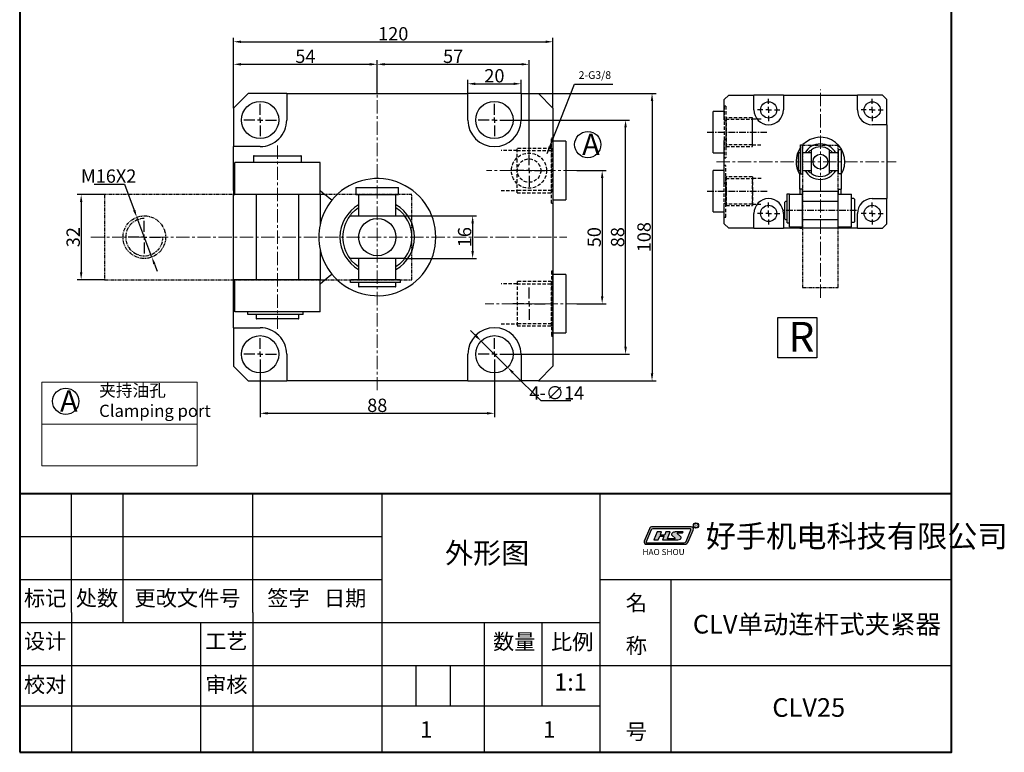
# Model space of a CAD drawing. Units: millimetres. Extents: x 486 to 856, y 207 to 749.
# Drawn here: x 486 to 856, y 207 to 482 of the extents above; entities that cross this region are included whole.
import ezdxf

# ---------------------------------------------------------------- set-up
doc = ezdxf.new("R2010")
doc.units = ezdxf.units.MM
for name, pattern in [('CENTERX2', [4, 2.5, -0.5, 0.5, -0.5]), ('HIDDEN', [1.905, 1.27, -0.635]), ('PHANTOM', [2.5, 1.25, -0.25, 0.25, -0.25, 0.25, -0.25])]:
    doc.linetypes.add(name, pattern=pattern)
doc.layers.add('1', color=7, linetype='Continuous')
doc.layers.add('2L', color=2, linetype='Continuous')
for name, color, linetype, lineweight in [('1L', 7, 'Continuous', 40), ('5L', 1, 'Continuous', 13), ('7L', 3, 'Continuous', 30), ('8L', 4, 'PHANTOM', 13), ('biazhu', 121, 'Continuous', 13), ('外轮廓线', 255, 'Continuous', 30)]:
    doc.layers.add(name, color=color, linetype=linetype, lineweight=lineweight)
doc.styles.add('HZ', font='gbenor.shx', dxfattribs={"width": 0.75, "bigfont": 'hztxt.shx'})
doc.styles.add('ROMANS', font='ROMANS', dxfattribs={"width": 0.7})
doc.styles.add('黑', font='MS Mincho.ttf', dxfattribs={"width": 0.7})
doc.dimstyles.new('1-1', dxfattribs={"dimtxt": 5, "dimasz": 2.8, "dimexe": 1.5, "dimexo": 0, "dimgap": 0.5, "dimtad": 1, "dimtoh": 1, "dimdsep": 46, "dimlunit": 6, "dimtxsty": 'HZ', "dimcen": 3, "dimclrd": 1, "dimclre": 1, "dimclrt": 3, "dimazin": 2, "dimtfac": 0.6, "dimtmove": 0, "dimatfit": 3, "dimfxl": 1, "dimtolj": 1, "dimarcsym": 0})

# ---------------------------------------------------------------- blocks, each defined once
blk = doc.blocks.new('好手logo1')
h = blk.add_hatch(color=1)
h.paths.add_polyline_path([(13.4, 7.8, 1), (14.8, 7.8, 1)])
h.paths.add_polyline_path([(14.7, 7.8, -1), (13.5, 7.8, -1)], flags=16)
h = blk.add_hatch(color=1)
h.paths.add_polyline_path([(11.12, 2.84, 0.300672), (12.04, 3.45), (13.38, 6.6, 0.537666), (12.83, 7.44), (2.6, 7.44, 0.300672), (1.86, 6.95), (0.47, 3.68, 0.537666), (1.02, 2.84)])
h.paths.add_polyline_path([(1.18, 3.24, -0.537666), (1, 3.52), (2.33, 6.65, -0.300672), (2.7, 6.9), (12.57, 6.9, -0.537666), (12.75, 6.62), (11.47, 3.61, -0.300672), (10.92, 3.24)], flags=16)
h.paths.add_polyline_path([(9.3, 4.03), (5.28, 4.03), (5.65, 4.86, 0.540881), (5.55, 5), (4.63, 5, 0.297959), (4.54, 4.94), (4.14, 4.03), (3, 4.03), (3.91, 6.1), (5.05, 6.1), (4.75, 5.42, 0.540881), (4.84, 5.28), (5.76, 5.28, 0.297959), (5.85, 5.34), (6.19, 6.1), (7.33, 6.1), (6.58, 4.39, 0.540881), (6.67, 4.25), (8.54, 4.25, 0.684537), (8.6, 4.43), (7.78, 5.19, -0.466541), (7.8, 5.8, -0.165228), (8.65, 6.09), (10.72, 6.09), (10.55, 5.82), (9.25, 5.82, 0.684537), (9.18, 5.65), (10.05, 4.85, -0.512887), (9.98, 4.21, -0.127046)], flags=0)
at = {"color": 1}
for p, q in [((3.91, 6.1), (3, 4.03)), ((5.05, 6.1), (3.91, 6.1)), ((4.75, 5.42), (5.05, 6.1)), ((5.76, 5.28), (4.84, 5.28)), ((6.19, 6.1), (5.85, 5.34)), ((7.33, 6.1), (6.19, 6.1)), ((6.58, 4.39), (7.33, 6.1)), ((10.72, 6.09), (8.65, 6.09)), ((10.05, 4.85), (9.18, 5.65)), ((9.25, 5.82), (10.55, 5.82)), ((10.55, 5.82), (10.72, 6.09)), ((3, 4.03), (4.14, 4.03)), ((4.14, 4.03), (4.54, 4.94)), ((4.63, 5), (5.55, 5)), ((5.65, 4.86), (5.28, 4.03)), ((5.28, 4.03), (9.3, 4.03)), ((8.54, 4.25), (6.67, 4.25)), ((7.78, 5.19), (8.6, 4.43))]:
    blk.add_line(p, q, dxfattribs=at)
for points in [[(1.02, 2.84), (11.12, 2.84, 0.300672), (12.04, 3.45), (13.38, 6.6, 0.537666), (12.83, 7.44), (2.6, 7.44, 0.300672), (1.86, 6.95), (0.47, 3.68, 0.537666)], [(10.92, 3.24, 0.300672), (11.47, 3.61), (12.75, 6.62, 0.537666), (12.57, 6.9), (2.7, 6.9, 0.300672), (2.33, 6.65), (1, 3.52, 0.537666), (1.18, 3.24)]]:
    blk.add_lwpolyline(points, format="xyb", close=True, dxfattribs=at)
for radius in [0.7, 0.6]:
    blk.add_circle((14.1, 7.8), radius, dxfattribs=at)
for centre, radius, start, end in [((4.84, 5.38), 0.1, 156.3676, 270), ((5.76, 5.38), 0.1, 270, 336.3676), ((8.05, 5.48), 0.4, 127.5285, 227.5724), ((8.65, 4.69), 1.4, 90, 127.5285), ((9.25, 5.72), 0.1, 90, 227.5724), ((4.63, 4.9), 0.1, 90, 156.3676), ((5.55, 4.9), 0.1, 336.3676, 90), ((6.67, 4.35), 0.1, 156.3676, 270), ((8.54, 4.35), 0.1, 270, 47.5724), ((9.3, 5.43), 1.4, 270, 298.9615), ((9.78, 4.56), 0.4, 298.9615, 47.5724)]:
    blk.add_arc(centre, radius, start, end, dxfattribs=at)
at = {"color": 1, "attachment_point": 1}
for s, insert, char_height in [('{\\fSimSun|b0|i0|c134|p2;R}', (13.84, 8.23), 0.8008), ('{\\f@MS UI Gothic|b1|i1|c128|p34;HAO\\f@MS UI Gothic|b1|i1|c134|p34; \\f@MS UI Gothic|b1|i1|c128|p34;SHOU}', (0, 1.61), 1.6)]:
    blk.add_mtext(s, dxfattribs=dict(at, insert=insert, char_height=char_height))
blk = doc.blocks.new('SW_CENTERMARKSYMBOL_10')
at = {"layer": '1', "color": 0}
for p, q in [((0, 2), (0, 3.75)), ((-2, 0), (-3.75, 0)), ((0, 0), (-1, 0)), ((0, 0), (0, 1)), ((0, 0), (0, -1)), ((0, 0), (1, 0)), ((2, 0), (3.75, 0)), ((0, -2), (0, -3.75))]:
    blk.add_line(p, q, dxfattribs=at)
blk = doc.blocks.new('SW_CENTERMARKSYMBOL_11')
at = {"layer": '1', "color": 0}
for p, q in [((0, 2), (0, 3.75)), ((-2, 0), (-3.75, 0)), ((0, 0), (-1, 0)), ((0, 0), (0, 1)), ((0, 0), (0, -1)), ((0, 0), (1, 0)), ((2, 0), (3.75, 0)), ((0, -2), (0, -3.75))]:
    blk.add_line(p, q, dxfattribs=at)
blk = doc.blocks.new('SW_CENTERMARKSYMBOL_12')
at = {"layer": '1', "color": 0}
for p, q in [((0, 2), (0, 3.75)), ((-2, 0), (-3.75, 0)), ((0, 0), (-1, 0)), ((0, 0), (0, 1)), ((0, 0), (0, -1)), ((0, 0), (1, 0)), ((2, 0), (3.75, 0)), ((0, -2), (0, -3.75))]:
    blk.add_line(p, q, dxfattribs=at)
blk = doc.blocks.new('SW_CENTERMARKSYMBOL_13')
at = {"layer": '1', "color": 0}
for p, q in [((0, 2), (0, 3.75)), ((-2, 0), (-3.75, 0)), ((0, 0), (-1, 0)), ((0, 0), (0, 1)), ((0, 0), (0, -1)), ((0, 0), (1, 0)), ((2, 0), (3.75, 0)), ((0, -2), (0, -3.75))]:
    blk.add_line(p, q, dxfattribs=at)
blk = doc.blocks.new('SW_CENTERMARKSYMBOL_9')
at = {"layer": '1', "color": 0}
for p, q in [((0, 2), (0, 6.1)), ((-2, 0), (-6.1, 0)), ((0, 0), (-1, 0)), ((0, 0), (0, 1)), ((0, 0), (0, -1)), ((0, 0), (1, 0)), ((2, 0), (6.1, 0)), ((0, -2), (0, -6.1))]:
    blk.add_line(p, q, dxfattribs=at)
blk = doc.blocks.new('SW_CENTERMARKSYMBOL_14')
at = {"layer": '1', "color": 0}
for p, q in [((0, 2), (0, 6.1)), ((-2, 0), (-6.1, 0)), ((0, 0), (-1, 0)), ((0, 0), (0, 1)), ((0, 0), (0, -1)), ((0, 0), (1, 0)), ((2, 0), (6.1, 0)), ((0, -2), (0, -6.1))]:
    blk.add_line(p, q, dxfattribs=at)
blk = doc.blocks.new('*D84')
at = {"color": 1, "lineweight": -2}
for p, q in [((576.59, 352.05), (576.59, 332.43)), ((664.59, 352.05), (664.59, 332.43)), ((579.39, 333.93), (661.79, 333.93))]:
    blk.add_line(p, q, dxfattribs=at)
at = {"color": 1}
for points in [[(579.39, 334.4), (579.39, 333.46), (576.59, 333.93)], [(661.79, 334.4), (661.79, 333.46), (664.59, 333.93)]]:
    blk.add_solid(points, dxfattribs=at)
at = {"layer": 'Defpoints', "color": 0}
for p in [(576.59, 352.05), (664.59, 352.05), (664.59, 333.93)]:
    blk.add_point(p, dxfattribs=at)
at = {"color": 3, "insert": (620.59, 336.93), "char_height": 5, "attachment_point": 5, "style": 'HZ'}
blk.add_mtext('\\A1;88', dxfattribs=at)
blk = doc.blocks.new('*D85')
at = {"color": 1, "lineweight": -2}
for p, q in [((566.59, 448.6), (566.59, 475)), ((569.39, 473.5), (683.79, 473.5)), ((686.59, 448.6), (686.59, 475))]:
    blk.add_line(p, q, dxfattribs=at)
at = {"color": 1}
for points in [[(569.39, 473.96), (569.39, 473.03), (566.59, 473.5)], [(683.79, 473.96), (683.79, 473.03), (686.59, 473.5)]]:
    blk.add_solid(points, dxfattribs=at)
at = {"layer": 'Defpoints', "color": 0}
for p in [(686.59, 473.5), (566.59, 448.6), (686.59, 448.6)]:
    blk.add_point(p, dxfattribs=at)
at = {"color": 3, "insert": (626.59, 476.5), "char_height": 5, "attachment_point": 5, "style": 'HZ'}
blk.add_mtext('\\A1;120', dxfattribs=at)
blk = doc.blocks.new('*D86')
at = {"color": 1, "lineweight": -2}
for p, q in [((695.59, 425.1), (706.57, 425.1)), ((705.07, 422.3), (705.07, 377.9)), ((695.59, 375.1), (706.57, 375.1))]:
    blk.add_line(p, q, dxfattribs=at)
at = {"color": 1}
for points in [[(704.61, 422.3), (705.54, 422.3), (705.07, 425.1)], [(704.61, 377.9), (705.54, 377.9), (705.07, 375.1)]]:
    blk.add_solid(points, dxfattribs=at)
at = {"layer": 'Defpoints', "color": 0}
for p in [(695.59, 425.1), (695.59, 375.1), (705.07, 375.1)]:
    blk.add_point(p, dxfattribs=at)
at = {"color": 3, "insert": (702.07, 400.1), "char_height": 5, "attachment_point": 5, "rotation": 90, "style": 'HZ'}
blk.add_mtext('\\A1;50', dxfattribs=at)
blk = doc.blocks.new('*D87')
at = {"color": 1, "lineweight": -2}
for p, q in [((670.69, 444.1), (715.36, 444.1)), ((713.86, 358.9), (713.86, 441.3)), ((670.69, 356.1), (715.36, 356.1))]:
    blk.add_line(p, q, dxfattribs=at)
at = {"color": 1}
for points in [[(713.39, 441.3), (714.32, 441.3), (713.86, 444.1)], [(713.39, 358.9), (714.32, 358.9), (713.86, 356.1)]]:
    blk.add_solid(points, dxfattribs=at)
at = {"layer": 'Defpoints', "color": 0}
for p in [(670.69, 444.1), (713.86, 444.1), (670.69, 356.1)]:
    blk.add_point(p, dxfattribs=at)
at = {"color": 3, "insert": (710.86, 400.1), "char_height": 5, "attachment_point": 5, "rotation": 90, "style": 'HZ'}
blk.add_mtext('\\A1;88', dxfattribs=at)
blk = doc.blocks.new('*D88')
at = {"color": 1, "lineweight": -2}
for p, q in [((681.09, 454.1), (725.3, 454.1)), ((723.8, 451.3), (723.8, 348.9)), ((681.09, 346.1), (725.3, 346.1))]:
    blk.add_line(p, q, dxfattribs=at)
at = {"color": 1}
for points in [[(723.33, 451.3), (724.26, 451.3), (723.8, 454.1)], [(723.33, 348.9), (724.26, 348.9), (723.8, 346.1)]]:
    blk.add_solid(points, dxfattribs=at)
at = {"layer": 'Defpoints', "color": 0}
for p in [(681.09, 454.1), (681.09, 346.1), (723.8, 346.1)]:
    blk.add_point(p, dxfattribs=at)
at = {"color": 3, "insert": (720.8, 400.1), "char_height": 5, "attachment_point": 5, "rotation": 90, "style": 'HZ'}
blk.add_mtext('\\A1;108', dxfattribs=at)
blk = doc.blocks.new('*D89')
at = {"color": 1, "lineweight": -2}
for p, q in [((566.59, 448.6), (566.59, 466.53)), ((620.59, 454.1), (620.59, 466.53)), ((569.39, 465.03), (617.79, 465.03))]:
    blk.add_line(p, q, dxfattribs=at)
at = {"color": 1}
for points in [[(569.39, 465.5), (569.39, 464.57), (566.59, 465.03)], [(617.79, 465.5), (617.79, 464.57), (620.59, 465.03)]]:
    blk.add_solid(points, dxfattribs=at)
at = {"layer": 'Defpoints', "color": 0}
for p in [(620.59, 465.03), (620.59, 454.1), (566.59, 448.6)]:
    blk.add_point(p, dxfattribs=at)
at = {"color": 3, "insert": (593.59, 468.03), "char_height": 5, "attachment_point": 5, "style": 'HZ'}
blk.add_mtext('\\A1;54', dxfattribs=at)
blk = doc.blocks.new('*D90')
at = {"color": 1, "lineweight": -2}
for p, q in [((620.59, 454.1), (620.59, 466.53)), ((677.59, 431.7), (677.59, 466.53)), ((623.39, 465.03), (674.79, 465.03))]:
    blk.add_line(p, q, dxfattribs=at)
at = {"color": 1}
for points in [[(623.39, 465.5), (623.39, 464.57), (620.59, 465.03)], [(674.79, 465.5), (674.79, 464.57), (677.59, 465.03)]]:
    blk.add_solid(points, dxfattribs=at)
at = {"layer": 'Defpoints', "color": 0}
for p in [(677.59, 465.03), (620.59, 454.1), (677.59, 431.7)]:
    blk.add_point(p, dxfattribs=at)
at = {"color": 3, "insert": (649.09, 468.03), "char_height": 5, "attachment_point": 5, "style": 'HZ'}
blk.add_mtext('\\A1;57', dxfattribs=at)
blk = doc.blocks.new('*D91')
at = {"color": 1, "lineweight": -2}
for p, q in [((654.59, 454.1), (654.59, 459.22)), ((674.59, 454.1), (674.59, 459.22)), ((657.39, 457.72), (671.79, 457.72))]:
    blk.add_line(p, q, dxfattribs=at)
at = {"color": 1}
for points in [[(657.39, 458.18), (657.39, 457.25), (654.59, 457.72)], [(671.79, 458.18), (671.79, 457.25), (674.59, 457.72)]]:
    blk.add_solid(points, dxfattribs=at)
at = {"layer": 'Defpoints', "color": 0}
for p in [(674.59, 457.72), (654.59, 454.1), (674.59, 454.1)]:
    blk.add_point(p, dxfattribs=at)
at = {"color": 3, "insert": (664.59, 460.72), "char_height": 5, "attachment_point": 5, "style": 'HZ'}
blk.add_mtext('\\A1;20', dxfattribs=at)
blk = doc.blocks.new('*D92')
at = {"color": 1, "lineweight": -2}
for p, q in [((518.09, 416.1), (507.88, 416.1)), ((509.38, 413.3), (509.38, 386.9)), ((518.09, 384.1), (507.88, 384.1))]:
    blk.add_line(p, q, dxfattribs=at)
at = {"color": 1}
for points in [[(508.91, 413.3), (509.84, 413.3), (509.38, 416.1)], [(508.91, 386.9), (509.84, 386.9), (509.38, 384.1)]]:
    blk.add_solid(points, dxfattribs=at)
at = {"layer": 'Defpoints', "color": 0}
for p in [(518.09, 416.1), (509.38, 384.1), (518.09, 384.1)]:
    blk.add_point(p, dxfattribs=at)
at = {"color": 3, "insert": (506.38, 400.1), "char_height": 5, "attachment_point": 5, "rotation": 90, "style": 'HZ'}
blk.add_mtext('\\A1;32', dxfattribs=at)
blk = doc.blocks.new('*D98')
at = {"color": 1, "lineweight": -2}
for p, q in [((657.64, 363), (655.65, 364.98)), ((659.63, 361.03), (669.56, 351.17)), ((682.21, 338.6), (671.55, 349.19)), ((693.34, 338.6), (682.21, 338.6))]:
    blk.add_line(p, q, dxfattribs=at)
at = {"color": 1}
for points in [[(657.97, 363.34), (657.31, 362.67), (659.63, 361.03)], [(671.88, 349.52), (671.22, 348.86), (669.56, 351.17)]]:
    blk.add_solid(points, dxfattribs=at)
at = {"layer": 'Defpoints', "color": 0}
for p in [(659.63, 361.03), (669.56, 351.17)]:
    blk.add_point(p, dxfattribs=at)
at = {"color": 3, "insert": (688.03, 341.6), "char_height": 5, "attachment_point": 5, "style": 'HZ'}
blk.add_mtext('\\A1;{\\Fgbenor,hztxt|c134;4-∅14}', dxfattribs=at)
blk = doc.blocks.new('*D99')
at = {"color": 1, "lineweight": -2}
for p, q in [((630.84, 408.1), (657.91, 408.1)), ((656.41, 405.3), (656.41, 394.9)), ((630.84, 392.1), (657.91, 392.1))]:
    blk.add_line(p, q, dxfattribs=at)
at = {"color": 1}
for points in [[(655.95, 405.3), (656.88, 405.3), (656.41, 408.1)], [(655.95, 394.9), (656.88, 394.9), (656.41, 392.1)]]:
    blk.add_solid(points, dxfattribs=at)
at = {"layer": 'Defpoints', "color": 0}
for p in [(630.84, 408.1), (630.84, 392.1), (656.41, 392.1)]:
    blk.add_point(p, dxfattribs=at)
at = {"color": 3, "insert": (653.41, 400.1), "char_height": 5, "attachment_point": 5, "rotation": 90, "style": 'HZ'}
blk.add_mtext('\\A1;16', dxfattribs=at)
blk = doc.blocks.new('*D100')
at = {"color": 1, "lineweight": -2}
for p, q in [((514.3, 420.04), (525.61, 420.04)), ((525.61, 420.04), (529.3, 410.21)), ((535.9, 392.61), (530.28, 407.59)), ((536.89, 389.99), (537.87, 387.37))]:
    blk.add_line(p, q, dxfattribs=at)
at = {"color": 1}
for points in [[(529.74, 410.38), (528.86, 410.05), (530.28, 407.59)], [(537.32, 390.15), (536.45, 389.82), (535.9, 392.61)]]:
    blk.add_solid(points, dxfattribs=at)
at = {"layer": 'Defpoints', "color": 0}
for p in [(530.28, 407.59), (535.9, 392.61)]:
    blk.add_point(p, dxfattribs=at)
at = {"color": 3, "insert": (519.71, 423.04), "char_height": 5, "attachment_point": 5, "style": 'HZ'}
blk.add_mtext('\\A1;{\\Fgbenor,hztxt|c134;M16X2}', dxfattribs=at)

msp = doc.modelspace()

# ---------------------------------------------------------------- linework, layer by layer
at = {"color": 7, "linetype": 'Continuous'}
for p, q in [((566.594, 448.599), (572.094, 454.099)), ((586.594, 454.099), (572.094, 454.099)), ((586.594, 454.099), (586.594, 444.099)), ((586.594, 454.099), (654.594, 454.099)), ((654.594, 444.099), (654.594, 454.099)), ((674.594, 454.099), (654.594, 454.099)), ((674.594, 454.099), (674.594, 444.099)), ((674.594, 454.099), (681.094, 454.099)), ((686.594, 448.599), (681.094, 454.099)), ((752.594, 453.458), (750.927, 451.791)), ((750.927, 444.156), (750.927, 451.791)), ((752.594, 453.458), (762.038, 453.458)), ((762.038, 447.902), (762.038, 453.458)), ((773.149, 453.458), (762.038, 453.458)), ((773.149, 453.458), (773.149, 447.902)), ((773.149, 453.458), (800.927, 453.458)), ((800.927, 447.902), (800.927, 453.458)), ((810.372, 453.458), (800.927, 453.458)), ((812.038, 451.791), (810.372, 453.458)), ((812.038, 442.347), (812.038, 451.791)), ((566.594, 448.599), (566.594, 434.099)), ((686.594, 448.599), (686.594, 351.599)), ((750.927, 447.347), (746.705, 447.347)), ((746.705, 431.791), (746.705, 447.347)), ((750.927, 444.156), (751.483, 443.817)), ((751.483, 443.817), (751.483, 436.849)), ((812.038, 442.347), (806.483, 442.347)), ((812.038, 442.347), (812.038, 414.569)), ((751.483, 436.849), (750.927, 436.461)), ((750.927, 420.454), (750.927, 436.461)), ((576.594, 434.099), (566.594, 434.099)), ((566.594, 417.599), (566.594, 434.099)), ((691.394, 436.099), (686.594, 436.099)), ((691.394, 436.099), (691.394, 414.099)), ((779.594, 434.736), (780.372, 434.736)), ((779.594, 433.651), (779.594, 434.736)), ((779.594, 432.134), (779.594, 433.651)), ((780.372, 433.651), (780.372, 434.736)), ((780.372, 432.134), (780.372, 433.651)), ((783.705, 424.013), (783.705, 432.902)), ((790.372, 432.902), (790.372, 424.013)), ((794.816, 432.902), (793.705, 432.902)), ((793.705, 432.902), (793.705, 424.013)), ((794.816, 432.902), (794.816, 424.013)), ((574.094, 430.499), (574.094, 428.099)), ((574.294, 430.699), (591.894, 430.699)), ((592.094, 428.099), (592.094, 430.499)), ((746.705, 431.791), (750.927, 431.791)), ((778.816, 425.347), (778.816, 431.569)), ((779.594, 431.791), (779.038, 431.791)), ((779.594, 431.329), (779.594, 432.134)), ((779.594, 423.85), (779.594, 431.329)), ((780.372, 431.329), (780.372, 432.134)), ((783.705, 431.791), (780.372, 431.791)), ((780.372, 423.85), (780.372, 431.329)), ((782.409, 431.791), (782.816, 432.294)), ((793.705, 431.791), (790.372, 431.791)), ((791.261, 432.294), (791.668, 431.791)), ((567.094, 416.099), (567.094, 428.099)), ((599.094, 428.099), (567.094, 428.099)), ((599.094, 416.099), (599.094, 428.099)), ((750.927, 425.124), (746.705, 425.124)), ((746.705, 409.569), (746.705, 425.124)), ((779.038, 425.124), (779.594, 425.124)), ((779.261, 418.458), (779.261, 423.607)), ((779.594, 423.85), (780.372, 423.85)), ((780.372, 425.124), (783.705, 425.124)), ((782.816, 424.622), (782.409, 425.124)), ((790.372, 425.124), (793.705, 425.124)), ((791.668, 425.124), (791.261, 424.622)), ((793.705, 424.013), (794.816, 424.013)), ((794.816, 423.607), (794.816, 418.458)), ((612.594, 418.799), (612.594, 416.099)), ((612.594, 418.799), (628.594, 418.799)), ((628.594, 416.099), (628.594, 418.799)), ((751.483, 420.066), (750.927, 420.454)), ((751.483, 420.066), (751.483, 413.098)), ((779.261, 418.142), (779.261, 418.458)), ((780.372, 418.142), (779.261, 418.142)), ((779.261, 418.142), (779.261, 416.236)), ((780.372, 417.347), (780.372, 418.142)), ((793.705, 418.142), (794.816, 418.142)), ((793.705, 418.142), (793.705, 417.347)), ((794.816, 418.458), (794.816, 418.142)), ((794.816, 416.236), (794.816, 418.142)), ((567.094, 417.599), (566.594, 417.599)), ((566.594, 417.599), (566.594, 416.099)), ((566.594, 384.099), (566.594, 416.099)), ((566.594, 416.099), (567.094, 416.099)), ((599.094, 416.099), (567.094, 416.099)), ((575.094, 416.099), (575.094, 384.099)), ((591.094, 384.099), (591.094, 416.099)), ((599.094, 417.599), (600.936, 416.099)), ((599.094, 416.099), (599.094, 404.763)), ((600.936, 416.099), (599.094, 416.099)), ((612.594, 416.099), (628.594, 416.099)), ((613.594, 416.099), (613.594, 408.099)), ((627.594, 408.099), (627.594, 416.099)), ((774.594, 416.402), (775.372, 416.402)), ((774.594, 415.318), (774.594, 416.402)), ((774.594, 413.801), (774.594, 415.318)), ((775.372, 416.236), (775.372, 416.402)), ((775.372, 416.236), (780.372, 416.236)), ((775.372, 404.013), (775.372, 416.236)), ((780.372, 417.347), (793.705, 417.347)), ((780.372, 416.236), (780.372, 417.347)), ((780.372, 404.013), (780.372, 416.236)), ((793.705, 417.347), (793.705, 416.236)), ((793.705, 404.013), (793.705, 416.236)), ((793.705, 416.236), (798.705, 416.236)), ((798.705, 404.013), (798.705, 416.236)), ((799.594, 414.569), (798.705, 414.569)), ((799.816, 414.347), (799.816, 405.902)), ((806.483, 414.569), (812.038, 414.569)), ((812.038, 405.124), (812.038, 414.569)), ((686.594, 414.099), (691.394, 414.099)), ((750.927, 412.76), (751.483, 413.098)), ((750.927, 405.124), (750.927, 412.76)), ((773.705, 407.013), (773.705, 413.236)), ((774.594, 413.458), (773.927, 413.458)), ((774.594, 412.996), (774.594, 413.801)), ((774.594, 405.517), (774.594, 412.996)), ((793.705, 413.458), (780.372, 413.458)), ((610.347, 408.099), (630.841, 408.099)), ((746.705, 409.569), (750.927, 409.569)), ((762.038, 403.458), (762.038, 409.013)), ((773.149, 409.013), (773.149, 403.458)), ((800.927, 403.458), (800.927, 409.013)), ((750.927, 405.124), (752.594, 403.458)), ((762.038, 403.458), (752.594, 403.458)), ((762.038, 403.458), (773.149, 403.458)), ((779.261, 403.458), (773.149, 403.458)), ((773.927, 406.791), (774.594, 406.791)), ((774.594, 405.517), (775.372, 405.517)), ((775.372, 404.013), (780.372, 404.013)), ((779.261, 404.013), (779.261, 403.458)), ((779.261, 403.458), (780.372, 403.458)), ((780.372, 406.791), (793.705, 406.791)), ((780.372, 403.458), (780.372, 404.013)), ((793.705, 403.458), (780.372, 403.458)), ((793.705, 404.013), (793.705, 403.458)), ((793.705, 404.013), (798.705, 404.013)), ((794.816, 403.458), (793.705, 403.458)), ((794.816, 403.458), (794.816, 404.013)), ((800.927, 403.458), (794.816, 403.458)), ((798.705, 405.68), (799.594, 405.68)), ((800.927, 403.458), (810.372, 403.458)), ((812.038, 405.124), (810.372, 403.458)), ((599.094, 395.435), (599.094, 384.099)), ((630.841, 392.099), (610.347, 392.099)), ((613.594, 392.099), (613.594, 384.099)), ((627.594, 384.099), (627.594, 392.099)), ((691.394, 386.099), (686.594, 386.099)), ((691.394, 386.099), (691.394, 364.099)), ((567.094, 384.099), (566.594, 384.099)), ((566.594, 382.599), (566.594, 384.099)), ((566.594, 382.599), (567.094, 382.599)), ((566.594, 366.099), (566.594, 382.599)), ((567.094, 372.099), (567.094, 384.099)), ((599.094, 384.099), (567.094, 384.099)), ((599.094, 372.099), (599.094, 384.099)), ((599.094, 384.099), (600.936, 384.099)), ((599.094, 382.599), (600.936, 384.099)), ((610.494, 383.099), (610.494, 384.099)), ((611.824, 384.099), (610.494, 384.099)), ((611.824, 383.099), (610.494, 383.099)), ((613.544, 384.099), (611.824, 384.099)), ((613.544, 383.099), (611.824, 383.099)), ((614.568, 384.099), (613.544, 384.099)), ((614.568, 383.099), (613.544, 383.099)), ((613.594, 383.099), (613.594, 381.599)), ((627.394, 381.399), (613.794, 381.399)), ((629.29, 384.099), (614.568, 384.099)), ((629.29, 383.099), (614.568, 383.099)), ((627.594, 381.599), (627.594, 383.099)), ((629.29, 383.099), (629.29, 384.099)), ((599.094, 372.099), (567.094, 372.099)), ((571.994, 371.099), (571.994, 372.099)), ((573.324, 371.099), (571.994, 371.099)), ((574.769, 371.099), (573.324, 371.099)), ((575.857, 371.099), (574.769, 371.099)), ((575.094, 371.099), (575.094, 369.599)), ((592.815, 371.099), (575.857, 371.099)), ((591.094, 369.599), (591.094, 371.099)), ((592.815, 371.099), (592.815, 372.099)), ((590.894, 369.399), (575.294, 369.399)), ((566.594, 366.099), (576.594, 366.099)), ((566.594, 366.099), (566.594, 351.599)), ((686.594, 364.099), (691.394, 364.099)), ((586.594, 356.099), (586.594, 346.099)), ((654.594, 346.099), (654.594, 356.099)), ((674.594, 356.099), (674.594, 346.099)), ((566.594, 351.599), (572.094, 346.099)), ((681.094, 346.099), (686.594, 351.599)), ((572.094, 346.099), (586.594, 346.099)), ((654.594, 346.099), (586.594, 346.099)), ((654.594, 346.099), (674.594, 346.099)), ((681.094, 346.099), (674.594, 346.099))]:
    msp.add_line(p, q, dxfattribs=at)
at = {"color": 7, "linetype": 'HIDDEN'}
for p, q in [((751.483, 449.291), (750.927, 449.291)), ((750.927, 449.284), (750.927, 429.847)), ((751.483, 449.291), (751.483, 429.847)), ((751.483, 445.069), (751.483, 434.069)), ((751.578, 444.973), (751.483, 445.069)), ((751.578, 444.973), (751.578, 434.164)), ((761.483, 444.973), (751.578, 444.973)), ((761.483, 434.164), (761.483, 444.973)), ((761.483, 434.736), (761.483, 444.402)), ((764.816, 444.402), (761.483, 444.402)), ((686.594, 437.349), (686.594, 412.885)), ((751.483, 434.069), (751.578, 434.164)), ((751.578, 434.164), (761.483, 434.164)), ((761.483, 434.736), (764.816, 434.736)), ((750.927, 429.847), (751.483, 429.847)), ((750.927, 407.632), (750.927, 427.069)), ((751.483, 427.069), (750.927, 427.069)), ((751.483, 407.624), (751.483, 427.069)), ((751.483, 411.847), (751.483, 422.847)), ((751.578, 422.751), (751.578, 411.942)), ((761.483, 422.751), (751.578, 422.751)), ((761.483, 422.751), (761.483, 411.942)), ((761.483, 412.513), (761.483, 422.18)), ((764.816, 422.18), (761.483, 422.18)), ((751.578, 411.942), (761.483, 411.942)), ((761.483, 412.513), (764.816, 412.513)), ((750.927, 407.624), (751.483, 407.624)), ((686.594, 362.849), (686.594, 387.313))]:
    msp.add_line(p, q, dxfattribs=at)
at = {"color": 7, "linetype": 'Continuous'}
for points in [[(603.531, 413.987), (602.574, 414.767), (601.703, 415.475), (600.936, 416.099)], [(610.844, 408.899), (612.29, 410.275), (613.594, 411.212)], [(627.594, 411.212), (628.898, 410.275), (630.344, 408.899)], [(613.594, 388.986), (612.29, 389.923), (610.844, 391.299)], [(630.344, 391.299), (628.898, 389.923), (627.594, 388.986)], [(600.936, 384.099), (601.703, 384.723), (602.574, 385.432), (603.531, 386.211)]]:
    msp.add_lwpolyline(points, dxfattribs=at)
msp.add_lwpolyline([(771.085, 369.976), (785.642, 369.976), (785.642, 354.8), (771.085, 354.8)], close=True)
for centre, radius in [((576.594, 444.099), 7), ((664.594, 444.099), 7), ((767.594, 447.902), 3.056), ((806.483, 447.902), 3.056), ((787.038, 428.458), 2.778), ((767.594, 409.013), 3.056), ((806.483, 409.013), 3.056), ((620.594, 400.099), 7), ((576.594, 356.099), 7), ((664.594, 356.099), 7)]:
    msp.add_circle(centre, radius, dxfattribs=at)
for centre, radius, start, end in [((767.594, 447.903), 5.556, 180.00606, 359.99394), ((806.484, 447.903), 5.557, 180.01024, 269.98976), ((576.594, 444.099), 10, 269.99997, 0.00003), ((664.594, 444.1), 10, 180.00487, 359.99513), ((787.038, 428.458), 9.167, 144.3037, 211.95275), ((787.038, 428.458), 6.667, 30, 150), ((783.678, 431.631), 1.088, 102.54423, 142.45108), ((787.038, 428.458), 5.556, 126.8699, 130.33966), ((787.038, 428.458), 5.556, 53.1301, 126.8699), ((787.038, 428.458), 5.556, 49.66034, 53.1301), ((790.404, 431.64), 1.077, 37.34234, 77.66236), ((574.294, 430.499), 0.2, 90, 180), ((591.894, 430.499), 0.2, 0, 90), ((779.038, 431.569), 0.222, 90, 180), ((779.038, 425.347), 0.222, 180, 270), ((620.594, 400.099), 22, 219.14399, 140.85601), ((787.038, 428.458), 6.667, 210, 330), ((783.672, 425.275), 1.077, 217.34234, 257.66236), ((787.038, 428.458), 5.556, 229.66034, 233.1301), ((787.038, 428.458), 5.556, 233.1301, 306.8699), ((787.038, 428.458), 5.556, 306.8699, 310.33966), ((790.398, 425.285), 1.088, 282.54423, 322.45108), ((767.594, 409.013), 5.556, 0.00579, 179.99421), ((799.594, 414.347), 0.222, 0, 90), ((806.484, 409.012), 5.557, 90.01024, 179.98976), ((620.594, 400.099), 22, 140.8561, 167.76115), ((620.594, 400.099), 14, 120, 240), ((620.594, 400.099), 14, 300, 60), ((773.927, 413.236), 0.222, 90, 180), ((620.594, 400.099), 13, 142.02013, 217.97987), ((620.603, 400.091), 13.013, 140.68542, 142.01928), ((611.579, 408.132), 1.063, 133.77299, 168.92615), ((629.621, 408.139), 1.049, 10.82895, 46.47191), ((620.582, 400.09), 13.015, 37.98085, 39.31445), ((620.594, 400.099), 13, 322.02013, 37.97987), ((773.927, 407.013), 0.222, 180, 270), ((620.594, 400.099), 22, 167.76134, 192.23866), ((799.594, 405.902), 0.222, 270, 0), ((620.594, 400.099), 22, 192.23878, 219.14397), ((620.605, 400.109), 13.015, 217.98085, 219.31445), ((620.584, 400.107), 13.013, 320.68542, 322.01928), ((611.566, 392.06), 1.049, 190.82895, 226.47191), ((629.608, 392.067), 1.063, 313.77299, 348.92615), ((613.794, 381.599), 0.2, 180, 270), ((627.394, 381.599), 0.2, 270, 0), ((575.294, 369.599), 0.2, 180, 270), ((590.894, 369.599), 0.2, 270, 0), ((576.594, 356.099), 10, 359.99997, 90.00003), ((664.594, 356.098), 10, 0.00491, 179.99509)]:
    msp.add_arc(centre, radius, start, end, dxfattribs=at)
at = {"layer": '1', "linetype": 'HIDDEN'}
for p, q in [((751.483, 444.402), (761.483, 444.402)), ((761.483, 434.736), (751.483, 434.736)), ((751.483, 422.18), (761.483, 422.18)), ((761.483, 412.513), (751.578, 412.513))]:
    msp.add_line(p, q, dxfattribs=at)
at = {"layer": '1', "color": 4, "linetype": 'HIDDEN'}
for p, q in [((686.094, 412.849), (686.094, 437.349)), ((686.594, 437.349), (686.094, 437.349)), ((673.094, 416.768), (673.094, 433.43)), ((686.025, 433.43), (673.094, 433.43)), ((686.094, 433.499), (686.025, 433.43)), ((686.025, 416.768), (686.025, 433.43)), ((686.094, 433.499), (686.094, 416.699)), ((673.094, 432.599), (667.094, 432.599)), ((673.094, 432.599), (686.025, 432.599)), ((667.094, 417.599), (673.094, 417.599)), ((686.094, 417.599), (673.094, 417.599)), ((673.094, 416.768), (686.025, 416.768)), ((686.025, 416.768), (686.094, 416.699)), ((686.094, 412.849), (686.594, 412.849)), ((686.094, 387.349), (686.094, 362.849)), ((686.594, 387.349), (686.094, 387.349)), ((673.094, 382.599), (667.094, 382.599)), ((673.094, 383.43), (673.094, 366.768)), ((686.025, 383.43), (673.094, 383.43)), ((673.094, 382.599), (686.025, 382.599)), ((686.094, 383.499), (686.025, 383.43)), ((686.025, 366.768), (686.025, 383.43)), ((686.094, 366.699), (686.094, 383.499)), ((667.094, 367.599), (673.094, 367.599)), ((686.025, 367.599), (673.094, 367.599)), ((673.094, 366.768), (686.025, 366.768)), ((686.025, 366.768), (686.094, 366.699)), ((686.094, 362.849), (686.594, 362.849))]:
    msp.add_line(p, q, dxfattribs=at)
at = {"layer": '1', "linetype": 'CENTERX2'}
for p, q in [((744.483, 439.569), (766.881, 439.569)), ((744.483, 417.347), (767.162, 417.347)), ((800.624, 410.124), (772.824, 410.124))]:
    msp.add_line(p, q, dxfattribs=at)
at = {"layer": '1', "linetype": 'PHANTOM'}
for p, q in [((780.372, 434.569), (780.372, 381.236)), ((793.705, 434.569), (780.372, 434.569)), ((793.705, 381.236), (793.705, 434.569)), ((633.594, 416.099), (518.094, 416.099)), ((518.094, 416.099), (518.094, 384.099)), ((633.594, 384.099), (633.594, 416.099)), ((518.094, 384.099), (633.594, 384.099)), ((780.372, 381.236), (793.705, 381.236))]:
    msp.add_line(p, q, dxfattribs=at)
at = {"layer": '1', "color": 4, "linetype": 'HIDDEN'}
for radius in [6.6, 4.4]:
    msp.add_circle((677.594, 425.099), radius, dxfattribs=at)
at = {"layer": '1', "linetype": 'PHANTOM'}
msp.add_circle((533.094, 400.099), 8, dxfattribs=at)
at = {"layer": '1', "linetype": 'Continuous'}
msp.add_arc((787.038, 428.458), 9.167, 328.04725, 135.75598, dxfattribs=at)
at = {"layer": '1', "linetype": 'PHANTOM'}
msp.add_arc((533.094, 400.099), 7, 90, 0, dxfattribs=at)
at = {"layer": '1L', "linetype": 'ByBlock'}
msp.add_line((486.288, 303.795), (836.32, 303.795), dxfattribs=at)
msp.add_lwpolyline([(486.309, 206.578), (836.288, 206.578), (836.288, 749.046), (486.309, 749.046)], close=True, dxfattribs=at)
msp.add_lwpolyline([(486.309, 206.578), (836.288, 206.578), (836.288, 749.046), (486.309, 749.046)], close=True, dxfattribs=at)
at = {"layer": '2L', "linetype": 'Continuous'}
for p, q in [((505.752, 259.075), (505.752, 303.795)), ((505.752, 259.075), (505.752, 303.795)), ((525.195, 255.381), (525.195, 303.795)), ((525.195, 255.381), (525.195, 303.795)), ((573.804, 259.075), (573.804, 303.795)), ((573.804, 259.075), (573.804, 303.795)), ((622.412, 206.578), (622.412, 303.795)), ((622.412, 206.578), (622.412, 303.795)), ((704.306, 206.578), (704.306, 303.795)), ((704.306, 206.578), (704.306, 303.795)), ((486.309, 287.657), (622.412, 287.657)), ((486.309, 287.657), (622.412, 287.657)), ((486.309, 271.519), (622.412, 271.519)), ((486.309, 271.519), (622.412, 271.519)), ((486.309, 271.519), (622.412, 271.519)), ((486.309, 271.519), (622.412, 271.519)), ((486.309, 271.519), (622.412, 271.519)), ((486.309, 271.519), (622.412, 271.519)), ((704.306, 271.519), (836.288, 271.519)), ((704.306, 271.519), (836.288, 271.519)), ((731.04, 206.578), (731.04, 271.519)), ((731.04, 206.578), (731.04, 271.519)), ((505.752, 259.075), (505.752, 206.578)), ((505.752, 259.075), (505.752, 206.578)), ((573.804, 259.075), (573.804, 206.578)), ((573.804, 259.075), (573.804, 206.578)), ((486.309, 255.381), (704.306, 255.381)), ((486.309, 255.381), (704.306, 255.381)), ((554.36, 206.578), (554.36, 255.381)), ((554.36, 206.578), (554.36, 255.381)), ((660.854, 206.578), (660.854, 255.381)), ((660.854, 206.578), (660.854, 255.381)), ((682.58, 224.077), (682.58, 255.381)), ((682.58, 224.077), (682.58, 255.381)), ((486.309, 239.243), (836.288, 239.243)), ((486.309, 239.243), (836.288, 239.243)), ((635.213, 224.077), (635.213, 239.243)), ((635.213, 224.077), (635.213, 239.243)), ((648.053, 224.077), (648.053, 239.243)), ((648.053, 224.077), (648.053, 239.243)), ((486.309, 224.077), (704.306, 224.077)), ((486.309, 224.077), (704.306, 224.077))]:
    msp.add_line(p, q, dxfattribs=at)
at = {"layer": '5L', "linetype": 'CENTERX2', "ltscale": 2}
for p, q in [((620.594, 342.564), (620.594, 457.634)), ((787.038, 377.308), (787.038, 455.523)), ((583.094, 434.574), (583.094, 365.625)), ((748.024, 428.458), (815.489, 428.458)), ((695.589, 425.099), (661.653, 425.099)), ((513.01, 400.099), (691.824, 400.099)), ((696.397, 375.099), (661.114, 375.099))]:
    msp.add_line(p, q, dxfattribs=at)
at = {"layer": 'biazhu'}
for p, q in [((494.663, 345.663), (553.002, 345.663)), ((494.663, 314.136), (494.663, 345.663)), ((553.002, 345.663), (553.002, 314.136)), ((553.002, 329.899), (494.663, 329.899)), ((553.002, 314.136), (494.663, 314.136))]:
    msp.add_line(p, q, dxfattribs=at)
at = {"layer": '外轮廓线'}
for centre in [(699.652, 434.874), (503.558, 338.452)]:
    msp.add_circle(centre, 4.924, dxfattribs=at)

# ---------------------------------------------------------------- block references
at = {"xscale": 1.426097935632484, "yscale": 1.426097935632484, "zscale": 1.426097935632484}
msp.add_blockref('好手logo1', (720.199, 280.675), dxfattribs=at)
at = {"layer": '1', "xscale": 1.111111111111111, "yscale": 1.111111111111111, "zscale": 1.111111111111111, "rotation": 180}
for name, p in [('SW_CENTERMARKSYMBOL_12', (767.594, 447.902)), ('SW_CENTERMARKSYMBOL_13', (806.483, 447.902)), ('SW_CENTERMARKSYMBOL_11', (767.594, 409.013)), ('SW_CENTERMARKSYMBOL_10', (806.483, 409.013))]:
    msp.add_blockref(name, p, dxfattribs=at)
at = {"layer": '5L', "linetype": 'CENTERX2', "ltscale": 2}
for name, p in [('SW_CENTERMARKSYMBOL_14', (576.594, 444.099)), ('SW_CENTERMARKSYMBOL_14', (664.594, 444.099)), ('SW_CENTERMARKSYMBOL_14', (677.594, 425.099)), ('SW_CENTERMARKSYMBOL_14', (533.094, 400.099)), ('SW_CENTERMARKSYMBOL_9', (677.594, 375.099)), ('SW_CENTERMARKSYMBOL_14', (576.594, 356.099)), ('SW_CENTERMARKSYMBOL_14', (664.594, 356.099))]:
    msp.add_blockref(name, p, dxfattribs=at)

# ---------------------------------------------------------------- texts
at = {"layer": '7L', "attachment_point": 2}
for s, insert, char_height in [('{\\fSimSun|b0|i0|c134|p2;外形图}', (661.849, 285.304), 7.72871), ('{\\fSimSun|b0|i0|c134|p2;CLV单动连杆式夹紧器}', (785.718, 258.198), 7), ('{\\fFangSong_GB2312|b0|i0|c134|p49;\\H0.8333x;1:1}', (693.164, 236.233), 7.77732), ('{\\fSimSun|b0|i0|c134|p2;CLV25}', (782.65, 226.916), 7.00064), ('{\\fFangSong_GB2312|b0|i0|c134|p49;1}', (639.016, 218.263), 6.22194), ('{\\fFangSong_GB2312|b0|i0|c134|p49;1}', (685.219, 218.263), 6.22194)]:
    msp.add_mtext(s, dxfattribs=dict(at, insert=insert, char_height=char_height))
at = {"layer": '7L', "color": 3, "char_height": 5.83299, "attachment_point": 2}
for s, insert in [('{\\f宋体|b0|i0|c134|p2;标记}', (495.855, 267.408)), ('{\\f宋体|b0|i0|c134|p2;标记}', (495.855, 267.408)), ('{\\f宋体|b0|i0|c134|p2;处数}', (515.298, 267.408)), ('{\\f宋体|b0|i0|c134|p2;处数}', (515.298, 267.408)), ('{\\f宋体|b0|i0|c134|p2;更改文件号}', (549.305, 267.408)), ('{\\f宋体|b0|i0|c134|p2;更改文件号}', (549.305, 267.408)), ('{\\f宋体|b0|i0|c134|p2;签字   日期}', (597.868, 267.408)), ('{\\f宋体|b0|i0|c134|p2;签字   日期}', (597.868, 267.408)), ('{\\fSimSun|b0|i0|c134|p2;名}', (717.908, 265.676)), ('{\\fSimSun|b0|i0|c134|p2;名}', (717.908, 265.676)), ('{\\fSimSun|b0|i0|c134|p2;设计}', (495.855, 251.24)), ('{\\fSimSun|b0|i0|c134|p2;设计}', (495.855, 251.24)), ('{\\fSimSun|b0|i0|c134|p2;工艺}', (563.907, 251.24)), ('{\\fSimSun|b0|i0|c134|p2;工艺}', (563.907, 251.24)), ('{\\f宋体|b0|i0|c134|p2;数量}', (672.026, 251.058)), ('{\\f宋体|b0|i0|c134|p2;数量}', (672.026, 251.058)), ('{\\f宋体|b0|i0|c134|p2;比例}', (693.806, 250.978)), ('{\\f宋体|b0|i0|c134|p2;比例}', (693.806, 250.978)), ('{\\fSimSun|b0|i0|c134|p2;称}', (717.908, 249.538)), ('{\\fSimSun|b0|i0|c134|p2;称}', (717.908, 249.538)), ('{\\fSimSun|b0|i0|c134|p2;校对}', (495.855, 234.916)), ('{\\fSimSun|b0|i0|c134|p2;校对}', (495.855, 234.916)), ('{\\fSimSun|b0|i0|c134|p2;审核}', (563.907, 234.916)), ('{\\fSimSun|b0|i0|c134|p2;审核}', (563.907, 234.916)), ('{\\fSimSun|b0|i0|c134|p2;号}', (717.908, 217.262)), ('{\\fSimSun|b0|i0|c134|p2;号}', (717.908, 217.262))]:
    msp.add_mtext(s, dxfattribs=dict(at, insert=insert))
at = {"layer": '8L', "linetype": 'Continuous', "insert": (743.961, 291.91), "char_height": 5.77326, "width": 138.74443, "attachment_point": 1, "style": 'ROMANS'}
msp.add_mtext('{\\fSimHei|b0|i0|c134|p2;\\H1.44x;\\C4;好手机电科技有限公司}', dxfattribs=at)
at = {"layer": '外轮廓线', "attachment_point": 1, "style": '黑'}
for s, insert, char_height, width in [('{\\fSimSun|b0|i0|c134|p2;\\W1;\\C3;2-G3/8}', (696.233, 462.433), 2.88477, 29.77246), ('A', (697.532, 438.955), 7.981, 12.67109), ('{\\fSimSun|b0|i0|c134|p2;\\W1;R}', (775.098, 368.251), 11.14791, 17.69931), ('{\\fSimSun|b0|i0|c134|p2;\\C3;夹\\fMS Mincho|b0|i0|c134|p49;持\\fSimSun|b0|i0|c134|p2;油\\fMS Mincho|b0|i0|c134|p49;孔\\fFangSong_GB2312|b0|i0|c134|p49;\\P\\f@MS Mincho|b0|i0|c134|p49;Clamping port}', (516.131, 344.808), 4.589403, 47.36528), ('A', (501.438, 342.534), 7.981, 12.67109)]:
    msp.add_mtext(s, dxfattribs=dict(at, insert=insert, char_height=char_height, width=width))

# ---------------------------------------------------------------- dimensions: what is measured, and where the dimension line sits
for base, p1, p2, picture, middle in [((686.594, 473.498), (566.594, 448.599), (686.594, 448.599), '*D85', (626.594, 476.498)), ((620.594, 465.033), (566.594, 448.599), (620.594, 454.099), '*D89', (593.594, 468.033)), ((677.594, 465.033), (620.594, 454.099), (677.594, 431.699), '*D90', (649.094, 468.033)), ((674.594, 457.717), (654.594, 454.099), (674.594, 454.099), '*D91', (664.594, 460.717)), ((664.594, 333.93), (576.594, 352.049), (664.594, 352.049), '*D84', (620.594, 336.93))]:
    dim = msp.add_linear_dim(base=base, p1=p1, p2=p2, dimstyle='1-1')
    dim.commit()
    dim.dimension.update_dxf_attribs({"geometry": picture, "text_midpoint": middle})
for base, p1, p2, picture, middle in [((723.798, 346.099), (681.094, 454.099), (681.094, 346.099), '*D88', (720.798, 400.099)), ((713.858, 444.099), (670.694, 356.099), (670.694, 444.099), '*D87', (710.858, 400.099)), ((705.075, 375.099), (695.589, 425.099), (695.589, 375.099), '*D86', (702.075, 400.099)), ((509.378, 384.099), (518.094, 416.099), (518.094, 384.099), '*D92', (506.378, 400.099)), ((656.412, 392.099), (630.841, 408.099), (630.841, 392.099), '*D99', (653.412, 400.099))]:
    dim = msp.add_linear_dim(base=base, p1=p1, p2=p2, angle=90, dimstyle='1-1')
    dim.commit()
    dim.dimension.update_dxf_attribs({"geometry": picture, "text_midpoint": middle})
for p1, p2, text, picture, middle in [((535.903, 392.609), (530.284, 407.59), '{\\Fgbenor,hztxt|c134;M16X2}', '*D100', (519.708, 420.041)), ((659.627, 361.032), (669.56, 351.167), '{\\Fgbenor,hztxt|c134;4-<>}', '*D98', (688.027, 338.6))]:
    dim = msp.add_diameter_dim_2p(p1=p1, p2=p2, text=text, dimstyle='1-1')
    dim.commit()
    dim.dimension.update_dxf_attribs({"geometry": picture, "text_midpoint": middle, "dimtype": 163})

# ---------------------------------------------------------------- leaders
msp.add_leader([(684.424, 431.555), (694.658, 457.51), (709.033, 457.51)], dimstyle='1-1', override={"dimgap": 0.5, "dimtad": 0})

doc.saveas('drawing.dxf')
